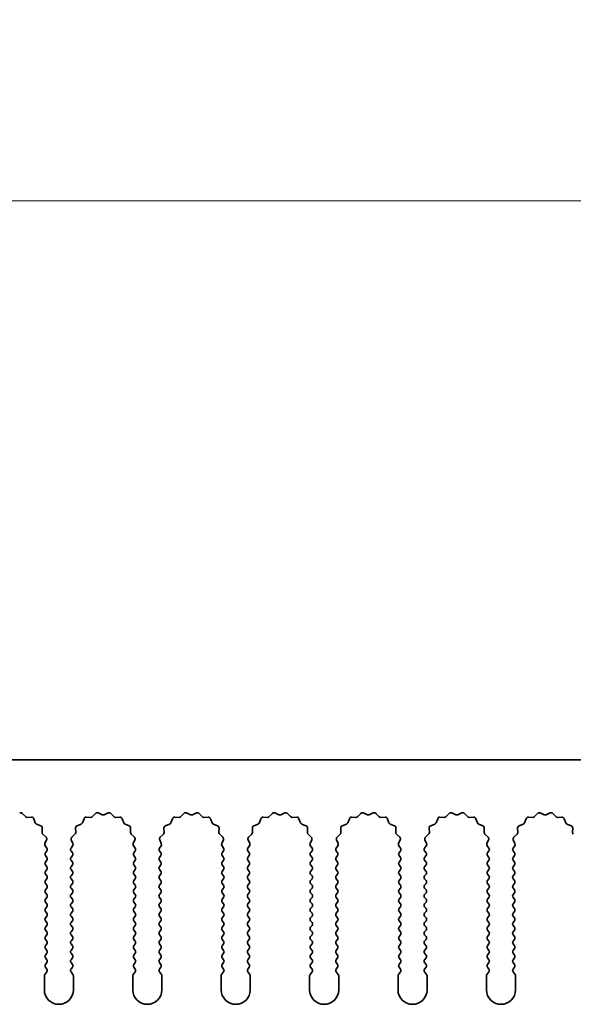
# Model space of a CAD drawing. Units: millimetres. Extents: x 0 to 8251, y 0 to 1405.
# Drawn here: x 4054 to 4102, y 977 to 1062 of the extents above; entities that cross this region are included whole.
import ezdxf

# ---------------------------------------------------------------- set-up
doc = ezdxf.new("R2010")
doc.units = ezdxf.units.MM
doc.header["$LTSCALE"] = 4
doc.layers.get('Defpoints').update_dxf_attribs({"lineweight": 25})
for name, color, linetype, lineweight in [('Dimension (ISO)', 7, 'Continuous', 18), ('Dimension (ISO) @ 1', 7, 'Continuous', 18), ('Visible (ISO)', 7, 'Continuous', 35)]:
    doc.layers.add(name, color=color, linetype=linetype, lineweight=lineweight)
doc.styles.add('Note Text (TK)', font='MS PGothic.ttf')
doc.dimstyles.new('Default - Method 1b (TK)', dxfattribs={"dimscale": 4, "dimtxt": 2.5, "dimasz": 2.5, "dimexe": 1, "dimexo": 1.5, "dimgap": 1, "dimtad": 1, "dimtoh": 1, "dimrnd": 1e-08, "dimdsep": 46, "dimtxsty": 'Note Text (TK)', "dimcen": 0.09, "dimdle": 5, "dimclrd": 100, "dimclre": 100, "dimclrt": 7, "dimadec": 1, "dimazin": 1, "dimtfac": 1, "dimtmove": 0, "dimatfit": 3, "dimfxl": 1, "dimtolj": 1, "dimlwd": -1, "dimlwe": -1, "dimarcsym": 0})

# ---------------------------------------------------------------- blocks, each defined once
blk = doc.blocks.new('_DotSmall')
at = {"color": 0, "linetype": 'ByBlock', "const_width": 0.5}
blk.add_lwpolyline([(-0.0625, 0, 1), (0.0625, 0, 1)], format="xyb", close=True, dxfattribs=at)
blk = doc.blocks.new('*D49')
at = {"layer": 'Defpoints', "color": 0}
for p in [(4147.905, 1046.423), (3868.905, 998.423), (4147.905, 998.423)]:
    blk.add_point(p, dxfattribs=at)
at = {"layer": 'Dimension (ISO)', "color": 100}
for p, q in [((3868.905, 1004.423), (3868.905, 1050.423)), ((4147.905, 1004.423), (4147.905, 1050.423)), ((3868.905, 1046.423), (4147.905, 1046.423))]:
    blk.add_line(p, q, dxfattribs=at)
at = {"layer": 'Dimension (ISO)', "color": 100, "xscale": 10, "yscale": 10, "zscale": 10, "rotation": 180}
blk.add_blockref('_DotSmall', (3868.905, 1046.423), dxfattribs=at)
at = {"layer": 'Dimension (ISO)', "color": 100, "xscale": 10, "yscale": 10, "zscale": 10}
blk.add_blockref('_DotSmall', (4147.905, 1046.423), dxfattribs=at)
at = {"layer": 'Dimension (ISO)', "color": 7, "insert": (3998.303, 1055.423), "char_height": 10, "attachment_point": 4, "style": 'Note Text (TK)'}
blk.add_mtext('\\A1;279', dxfattribs=at)

msp = doc.modelspace()

# ---------------------------------------------------------------- linework, layer by layer
at = {"layer": 'Visible (ISO)'}
for p, q in [((4147.9055, 998.4225), (3868.9055, 998.4225)), ((4054.5084, 993.8163), (4054.7704, 993.5422)), ((4060.5406, 993.5422), (4060.8025, 993.8163)), ((4061.0278, 993.8611), (4061.3748, 993.7081)), ((4061.5362, 993.7081), (4061.8831, 993.8611)), ((4062.1084, 993.8163), (4062.3704, 993.5422)), ((4068.1406, 993.5422), (4068.4025, 993.8163)), ((4068.6278, 993.8611), (4068.9748, 993.7081)), ((4069.1362, 993.7081), (4069.4831, 993.8611)), ((4069.7084, 993.8163), (4069.9704, 993.5422)), ((4075.7406, 993.5422), (4076.0025, 993.8163)), ((4076.2278, 993.8611), (4076.5748, 993.7081)), ((4076.7362, 993.7081), (4077.0831, 993.8611)), ((4077.3084, 993.8163), (4077.5704, 993.5422)), ((4083.3406, 993.5422), (4083.6025, 993.8163)), ((4083.8278, 993.8611), (4084.1748, 993.7081)), ((4084.3362, 993.7081), (4084.6831, 993.8611)), ((4084.9084, 993.8163), (4085.1704, 993.5422)), ((4090.9406, 993.5422), (4091.2025, 993.8163)), ((4091.4278, 993.8611), (4091.7748, 993.7081)), ((4091.9362, 993.7081), (4092.2831, 993.8611)), ((4092.5084, 993.8163), (4092.7704, 993.5422)), ((4098.5406, 993.5422), (4098.8025, 993.8163)), ((4099.0278, 993.8611), (4099.3748, 993.7081)), ((4099.5362, 993.7081), (4099.8831, 993.8611)), ((4100.1084, 993.8163), (4100.3704, 993.5422)), ((4054.9195, 993.4804), (4055.2986, 993.489)), ((4055.4896, 993.3614), (4055.6267, 993.0079)), ((4055.7408, 992.8937), (4056.0944, 992.7566)), ((4059.2166, 992.7566), (4059.5701, 992.8937)), ((4059.6843, 993.0079), (4059.8214, 993.3614)), ((4060.0124, 993.489), (4060.3914, 993.4804)), ((4062.5195, 993.4804), (4062.8986, 993.489)), ((4063.0896, 993.3614), (4063.2267, 993.0079)), ((4063.3408, 992.8937), (4063.6944, 992.7566)), ((4066.8166, 992.7566), (4067.1701, 992.8937)), ((4067.2843, 993.0079), (4067.4214, 993.3614)), ((4067.6124, 993.489), (4067.9914, 993.4804)), ((4070.1195, 993.4804), (4070.4986, 993.489)), ((4070.6896, 993.3614), (4070.8267, 993.0079)), ((4070.9408, 992.8937), (4071.2944, 992.7566)), ((4074.4166, 992.7566), (4074.7701, 992.8937)), ((4074.8843, 993.0079), (4075.0214, 993.3614)), ((4075.2124, 993.489), (4075.5914, 993.4804)), ((4077.7195, 993.4804), (4078.0986, 993.489)), ((4078.2896, 993.3614), (4078.4267, 993.0079)), ((4078.5408, 992.8937), (4078.8944, 992.7566)), ((4082.0166, 992.7566), (4082.3701, 992.8937)), ((4082.4843, 993.0079), (4082.6214, 993.3614)), ((4082.8124, 993.489), (4083.1914, 993.4804)), ((4085.3195, 993.4804), (4085.6986, 993.489)), ((4085.8896, 993.3614), (4086.0267, 993.0079)), ((4086.1408, 992.8937), (4086.4944, 992.7566)), ((4089.6166, 992.7566), (4089.9701, 992.8937)), ((4090.0843, 993.0079), (4090.2214, 993.3614)), ((4090.4124, 993.489), (4090.7914, 993.4804)), ((4092.9195, 993.4804), (4093.2986, 993.489)), ((4093.4896, 993.3614), (4093.6267, 993.0079)), ((4093.7408, 992.8937), (4094.0944, 992.7566)), ((4097.2166, 992.7566), (4097.5701, 992.8937)), ((4097.6843, 993.0079), (4097.8214, 993.3614)), ((4098.0124, 993.489), (4098.3914, 993.4804)), ((4100.5195, 993.4804), (4100.8986, 993.489)), ((4101.0896, 993.3614), (4101.2267, 993.0079)), ((4101.3408, 992.8937), (4101.6944, 992.7566)), ((4056.222, 992.5656), (4056.2134, 992.1866)), ((4056.2752, 992.0374), (4056.5493, 991.7755)), ((4058.7617, 991.7755), (4059.0358, 992.0374)), ((4059.0976, 992.1866), (4059.089, 992.5656)), ((4063.822, 992.5656), (4063.8134, 992.1866)), ((4063.8752, 992.0374), (4064.1493, 991.7755)), ((4066.3617, 991.7755), (4066.6358, 992.0374)), ((4066.6976, 992.1866), (4066.689, 992.5656)), ((4071.422, 992.5656), (4071.4134, 992.1866)), ((4071.4752, 992.0374), (4071.7493, 991.7755)), ((4073.9617, 991.7755), (4074.2358, 992.0374)), ((4074.2976, 992.1866), (4074.289, 992.5656)), ((4079.022, 992.5656), (4079.0134, 992.1866)), ((4079.0752, 992.0374), (4079.3493, 991.7755)), ((4081.5617, 991.7755), (4081.8358, 992.0374)), ((4081.8976, 992.1866), (4081.889, 992.5656)), ((4086.622, 992.5656), (4086.6134, 992.1866)), ((4086.6752, 992.0374), (4086.9493, 991.7755)), ((4089.1617, 991.7755), (4089.4358, 992.0374)), ((4089.4976, 992.1866), (4089.489, 992.5656)), ((4094.222, 992.5656), (4094.2134, 992.1866)), ((4094.2752, 992.0374), (4094.5493, 991.7755)), ((4096.7617, 991.7755), (4097.0358, 992.0374)), ((4097.0976, 992.1866), (4097.089, 992.5656)), ((4101.822, 992.5656), (4101.8134, 992.1866)), ((4056.5941, 991.5501), (4056.4527, 991.2296)), ((4058.8583, 991.2296), (4058.7169, 991.5501)), ((4064.1941, 991.5501), (4064.0527, 991.2296)), ((4066.4583, 991.2296), (4066.3169, 991.5501)), ((4071.7941, 991.5501), (4071.6527, 991.2296)), ((4074.0583, 991.2296), (4073.9169, 991.5501)), ((4079.3941, 991.5501), (4079.2527, 991.2296)), ((4081.6583, 991.2296), (4081.5169, 991.5501)), ((4086.9941, 991.5501), (4086.8527, 991.2296)), ((4089.2583, 991.2296), (4089.1169, 991.5501)), ((4094.5941, 991.5501), (4094.4527, 991.2296)), ((4096.8583, 991.2296), (4096.7169, 991.5501)), ((4056.4757, 991.0289), (4056.6155, 990.8425)), ((4056.6155, 990.6025), (4056.4955, 990.4425)), ((4058.6955, 990.8425), (4058.8353, 991.0289)), ((4058.8155, 990.4425), (4058.6955, 990.6025)), ((4064.0757, 991.0289), (4064.2155, 990.8425)), ((4064.2155, 990.6025), (4064.0955, 990.4425)), ((4066.2955, 990.8425), (4066.4353, 991.0289)), ((4066.4155, 990.4425), (4066.2955, 990.6025)), ((4071.6757, 991.0289), (4071.8155, 990.8425)), ((4071.8155, 990.6025), (4071.6955, 990.4425)), ((4073.8955, 990.8425), (4074.0353, 991.0289)), ((4074.0155, 990.4425), (4073.8955, 990.6025)), ((4079.2757, 991.0289), (4079.4155, 990.8425)), ((4079.4155, 990.6025), (4079.2955, 990.4425)), ((4081.4955, 990.8425), (4081.6353, 991.0289)), ((4081.6155, 990.4425), (4081.4955, 990.6025)), ((4086.8757, 991.0289), (4087.0155, 990.8425)), ((4087.0155, 990.6025), (4086.8955, 990.4425)), ((4089.0955, 990.8425), (4089.2353, 991.0289)), ((4089.2155, 990.4425), (4089.0955, 990.6025)), ((4094.4757, 991.0289), (4094.6155, 990.8425)), ((4094.6155, 990.6025), (4094.4955, 990.4425)), ((4096.6955, 990.8425), (4096.8353, 991.0289)), ((4096.8155, 990.4425), (4096.6955, 990.6025)), ((4056.4955, 990.2025), (4056.6155, 990.0425)), ((4056.6155, 989.8025), (4056.4955, 989.6425)), ((4056.4955, 989.4025), (4056.6155, 989.2425)), ((4058.6955, 990.0425), (4058.8155, 990.2025)), ((4058.8155, 989.6425), (4058.6955, 989.8025)), ((4058.6955, 989.2425), (4058.8155, 989.4025)), ((4064.0955, 990.2025), (4064.2155, 990.0425)), ((4064.2155, 989.8025), (4064.0955, 989.6425)), ((4064.0955, 989.4025), (4064.2155, 989.2425)), ((4066.2955, 990.0425), (4066.4155, 990.2025)), ((4066.4155, 989.6425), (4066.2955, 989.8025)), ((4066.2955, 989.2425), (4066.4155, 989.4025)), ((4071.6955, 990.2025), (4071.8155, 990.0425)), ((4071.8155, 989.8025), (4071.6955, 989.6425)), ((4071.6955, 989.4025), (4071.8155, 989.2425)), ((4073.8955, 990.0425), (4074.0155, 990.2025)), ((4074.0155, 989.6425), (4073.8955, 989.8025)), ((4073.8955, 989.2425), (4074.0155, 989.4025)), ((4079.2955, 990.2025), (4079.4155, 990.0425)), ((4079.4155, 989.8025), (4079.2955, 989.6425)), ((4079.2955, 989.4025), (4079.4155, 989.2425)), ((4081.4955, 990.0425), (4081.6155, 990.2025)), ((4081.6155, 989.6425), (4081.4955, 989.8025)), ((4081.4955, 989.2425), (4081.6155, 989.4025)), ((4086.8955, 990.2025), (4087.0155, 990.0425)), ((4087.0155, 989.8025), (4086.8955, 989.6425)), ((4086.8955, 989.4025), (4087.0155, 989.2425)), ((4089.0955, 990.0425), (4089.2155, 990.2025)), ((4089.2155, 989.6425), (4089.0955, 989.8025)), ((4089.0955, 989.2425), (4089.2155, 989.4025)), ((4094.4955, 990.2025), (4094.6155, 990.0425)), ((4094.6155, 989.8025), (4094.4955, 989.6425)), ((4094.4955, 989.4025), (4094.6155, 989.2425)), ((4096.6955, 990.0425), (4096.8155, 990.2025)), ((4096.8155, 989.6425), (4096.6955, 989.8025)), ((4096.6955, 989.2425), (4096.8155, 989.4025)), ((4056.6155, 989.0025), (4056.4955, 988.8425)), ((4056.4955, 988.6025), (4056.6155, 988.4425)), ((4058.8155, 988.8425), (4058.6955, 989.0025)), ((4058.6955, 988.4425), (4058.8155, 988.6025)), ((4064.2155, 989.0025), (4064.0955, 988.8425)), ((4064.0955, 988.6025), (4064.2155, 988.4425)), ((4066.4155, 988.8425), (4066.2955, 989.0025)), ((4066.2955, 988.4425), (4066.4155, 988.6025)), ((4071.8155, 989.0025), (4071.6955, 988.8425)), ((4071.6955, 988.6025), (4071.8155, 988.4425)), ((4074.0155, 988.8425), (4073.8955, 989.0025)), ((4073.8955, 988.4425), (4074.0155, 988.6025)), ((4079.4155, 989.0025), (4079.2955, 988.8425)), ((4079.2955, 988.6025), (4079.4155, 988.4425)), ((4081.6155, 988.8425), (4081.4955, 989.0025)), ((4081.4955, 988.4425), (4081.6155, 988.6025)), ((4087.0155, 989.0025), (4086.8955, 988.8425)), ((4086.8955, 988.6025), (4087.0155, 988.4425)), ((4089.2155, 988.8425), (4089.0955, 989.0025)), ((4089.0955, 988.4425), (4089.2155, 988.6025)), ((4094.6155, 989.0025), (4094.4955, 988.8425)), ((4094.4955, 988.6025), (4094.6155, 988.4425)), ((4096.8155, 988.8425), (4096.6955, 989.0025)), ((4096.6955, 988.4425), (4096.8155, 988.6025)), ((4056.6155, 988.2025), (4056.4955, 988.0425)), ((4056.4955, 987.8025), (4056.6155, 987.6425)), ((4058.8155, 988.0425), (4058.6955, 988.2025)), ((4058.6955, 987.6425), (4058.8155, 987.8025)), ((4064.2155, 988.2025), (4064.0955, 988.0425)), ((4064.0955, 987.8025), (4064.2155, 987.6425)), ((4066.4155, 988.0425), (4066.2955, 988.2025)), ((4066.2955, 987.6425), (4066.4155, 987.8025)), ((4071.8155, 988.2025), (4071.6955, 988.0425)), ((4071.6955, 987.8025), (4071.8155, 987.6425)), ((4074.0155, 988.0425), (4073.8955, 988.2025)), ((4073.8955, 987.6425), (4074.0155, 987.8025)), ((4079.4155, 988.2025), (4079.2955, 988.0425)), ((4079.2955, 987.8025), (4079.4155, 987.6425)), ((4081.6155, 988.0425), (4081.4955, 988.2025)), ((4081.4955, 987.6425), (4081.6155, 987.8025)), ((4087.0155, 988.2025), (4086.8955, 988.0425)), ((4086.8955, 987.8025), (4087.0155, 987.6425)), ((4089.2155, 988.0425), (4089.0955, 988.2025)), ((4089.0955, 987.6425), (4089.2155, 987.8025)), ((4094.6155, 988.2025), (4094.4955, 988.0425)), ((4094.4955, 987.8025), (4094.6155, 987.6425)), ((4096.8155, 988.0425), (4096.6955, 988.2025)), ((4096.6955, 987.6425), (4096.8155, 987.8025)), ((4056.6155, 987.4025), (4056.4955, 987.2425)), ((4056.4955, 987.0025), (4056.6155, 986.8425)), ((4058.8155, 987.2425), (4058.6955, 987.4025)), ((4058.6955, 986.8425), (4058.8155, 987.0025)), ((4064.2155, 987.4025), (4064.0955, 987.2425)), ((4064.0955, 987.0025), (4064.2155, 986.8425)), ((4066.4155, 987.2425), (4066.2955, 987.4025)), ((4066.2955, 986.8425), (4066.4155, 987.0025)), ((4071.8155, 987.4025), (4071.6955, 987.2425)), ((4071.6955, 987.0025), (4071.8155, 986.8425)), ((4074.0155, 987.2425), (4073.8955, 987.4025)), ((4073.8955, 986.8425), (4074.0155, 987.0025)), ((4079.4155, 987.4025), (4079.2955, 987.2425)), ((4079.2955, 987.0025), (4079.4155, 986.8425)), ((4081.6155, 987.2425), (4081.4955, 987.4025)), ((4081.4955, 986.8425), (4081.6155, 987.0025)), ((4087.0155, 987.4025), (4086.8955, 987.2425)), ((4086.8955, 987.0025), (4087.0155, 986.8425)), ((4089.2155, 987.2425), (4089.0955, 987.4025)), ((4089.0955, 986.8425), (4089.2155, 987.0025)), ((4094.6155, 987.4025), (4094.4955, 987.2425)), ((4094.4955, 987.0025), (4094.6155, 986.8425)), ((4096.8155, 987.2425), (4096.6955, 987.4025)), ((4096.6955, 986.8425), (4096.8155, 987.0025)), ((4056.6155, 986.6025), (4056.4955, 986.4425)), ((4056.4955, 986.2025), (4056.6155, 986.0425)), ((4058.8155, 986.4425), (4058.6955, 986.6025)), ((4058.6955, 986.0425), (4058.8155, 986.2025)), ((4064.2155, 986.6025), (4064.0955, 986.4425)), ((4064.0955, 986.2025), (4064.2155, 986.0425)), ((4066.4155, 986.4425), (4066.2955, 986.6025)), ((4066.2955, 986.0425), (4066.4155, 986.2025)), ((4071.8155, 986.6025), (4071.6955, 986.4425)), ((4071.6955, 986.2025), (4071.8155, 986.0425)), ((4074.0155, 986.4425), (4073.8955, 986.6025)), ((4073.8955, 986.0425), (4074.0155, 986.2025)), ((4079.4155, 986.6025), (4079.2955, 986.4425)), ((4079.2955, 986.2025), (4079.4155, 986.0425)), ((4081.6155, 986.4425), (4081.4955, 986.6025)), ((4081.4955, 986.0425), (4081.6155, 986.2025)), ((4087.0155, 986.6025), (4086.8955, 986.4425)), ((4086.8955, 986.2025), (4087.0155, 986.0425)), ((4089.2155, 986.4425), (4089.0955, 986.6025)), ((4089.0955, 986.0425), (4089.2155, 986.2025)), ((4094.6155, 986.6025), (4094.4955, 986.4425)), ((4094.4955, 986.2025), (4094.6155, 986.0425)), ((4096.8155, 986.4425), (4096.6955, 986.6025)), ((4096.6955, 986.0425), (4096.8155, 986.2025)), ((4056.6155, 985.8025), (4056.4955, 985.6425)), ((4056.4955, 985.4025), (4056.6155, 985.2425)), ((4058.8155, 985.6425), (4058.6955, 985.8025)), ((4058.6955, 985.2425), (4058.8155, 985.4025)), ((4064.2155, 985.8025), (4064.0955, 985.6425)), ((4064.0955, 985.4025), (4064.2155, 985.2425)), ((4066.4155, 985.6425), (4066.2955, 985.8025)), ((4066.2955, 985.2425), (4066.4155, 985.4025)), ((4071.8155, 985.8025), (4071.6955, 985.6425)), ((4071.6955, 985.4025), (4071.8155, 985.2425)), ((4074.0155, 985.6425), (4073.8955, 985.8025)), ((4073.8955, 985.2425), (4074.0155, 985.4025)), ((4079.4155, 985.8025), (4079.2955, 985.6425)), ((4079.2955, 985.4025), (4079.4155, 985.2425)), ((4081.6155, 985.6425), (4081.4955, 985.8025)), ((4081.4955, 985.2425), (4081.6155, 985.4025)), ((4087.0155, 985.8025), (4086.8955, 985.6425)), ((4086.8955, 985.4025), (4087.0155, 985.2425)), ((4089.2155, 985.6425), (4089.0955, 985.8025)), ((4089.0955, 985.2425), (4089.2155, 985.4025)), ((4094.6155, 985.8025), (4094.4955, 985.6425)), ((4094.4955, 985.4025), (4094.6155, 985.2425)), ((4096.8155, 985.6425), (4096.6955, 985.8025)), ((4096.6955, 985.2425), (4096.8155, 985.4025)), ((4056.6155, 985.0025), (4056.4955, 984.8425)), ((4056.4955, 984.6025), (4056.6155, 984.4425)), ((4058.8155, 984.8425), (4058.6955, 985.0025)), ((4058.6955, 984.4425), (4058.8155, 984.6025)), ((4064.2155, 985.0025), (4064.0955, 984.8425)), ((4064.0955, 984.6025), (4064.2155, 984.4425)), ((4066.4155, 984.8425), (4066.2955, 985.0025)), ((4066.2955, 984.4425), (4066.4155, 984.6025)), ((4071.8155, 985.0025), (4071.6955, 984.8425)), ((4071.6955, 984.6025), (4071.8155, 984.4425)), ((4074.0155, 984.8425), (4073.8955, 985.0025)), ((4073.8955, 984.4425), (4074.0155, 984.6025)), ((4079.4155, 985.0025), (4079.2955, 984.8425)), ((4079.2955, 984.6025), (4079.4155, 984.4425)), ((4081.6155, 984.8425), (4081.4955, 985.0025)), ((4081.4955, 984.4425), (4081.6155, 984.6025)), ((4087.0155, 985.0025), (4086.8955, 984.8425)), ((4086.8955, 984.6025), (4087.0155, 984.4425)), ((4089.2155, 984.8425), (4089.0955, 985.0025)), ((4089.0955, 984.4425), (4089.2155, 984.6025)), ((4094.6155, 985.0025), (4094.4955, 984.8425)), ((4094.4955, 984.6025), (4094.6155, 984.4425)), ((4096.8155, 984.8425), (4096.6955, 985.0025)), ((4096.6955, 984.4425), (4096.8155, 984.6025)), ((4056.6155, 984.2025), (4056.4955, 984.0425)), ((4056.4955, 983.8025), (4056.6155, 983.6425)), ((4058.8155, 984.0425), (4058.6955, 984.2025)), ((4058.6955, 983.6425), (4058.8155, 983.8025)), ((4064.2155, 984.2025), (4064.0955, 984.0425)), ((4064.0955, 983.8025), (4064.2155, 983.6425)), ((4066.4155, 984.0425), (4066.2955, 984.2025)), ((4066.2955, 983.6425), (4066.4155, 983.8025)), ((4071.8155, 984.2025), (4071.6955, 984.0425)), ((4071.6955, 983.8025), (4071.8155, 983.6425)), ((4074.0155, 984.0425), (4073.8955, 984.2025)), ((4073.8955, 983.6425), (4074.0155, 983.8025)), ((4079.4155, 984.2025), (4079.2955, 984.0425)), ((4079.2955, 983.8025), (4079.4155, 983.6425)), ((4081.6155, 984.0425), (4081.4955, 984.2025)), ((4081.4955, 983.6425), (4081.6155, 983.8025)), ((4087.0155, 984.2025), (4086.8955, 984.0425)), ((4086.8955, 983.8025), (4087.0155, 983.6425)), ((4089.2155, 984.0425), (4089.0955, 984.2025)), ((4089.0955, 983.6425), (4089.2155, 983.8025)), ((4094.6155, 984.2025), (4094.4955, 984.0425)), ((4094.4955, 983.8025), (4094.6155, 983.6425)), ((4096.8155, 984.0425), (4096.6955, 984.2025)), ((4096.6955, 983.6425), (4096.8155, 983.8025)), ((4056.6155, 983.4025), (4056.4955, 983.2425)), ((4056.4955, 983.0025), (4056.6155, 982.8425)), ((4058.8155, 983.2425), (4058.6955, 983.4025)), ((4058.6955, 982.8425), (4058.8155, 983.0025)), ((4064.2155, 983.4025), (4064.0955, 983.2425)), ((4064.0955, 983.0025), (4064.2155, 982.8425)), ((4066.4155, 983.2425), (4066.2955, 983.4025)), ((4066.2955, 982.8425), (4066.4155, 983.0025)), ((4071.8155, 983.4025), (4071.6955, 983.2425)), ((4071.6955, 983.0025), (4071.8155, 982.8425)), ((4074.0155, 983.2425), (4073.8955, 983.4025)), ((4073.8955, 982.8425), (4074.0155, 983.0025)), ((4079.4155, 983.4025), (4079.2955, 983.2425)), ((4079.2955, 983.0025), (4079.4155, 982.8425)), ((4081.6155, 983.2425), (4081.4955, 983.4025)), ((4081.4955, 982.8425), (4081.6155, 983.0025)), ((4087.0155, 983.4025), (4086.8955, 983.2425)), ((4086.8955, 983.0025), (4087.0155, 982.8425)), ((4089.2155, 983.2425), (4089.0955, 983.4025)), ((4089.0955, 982.8425), (4089.2155, 983.0025)), ((4094.6155, 983.4025), (4094.4955, 983.2425)), ((4094.4955, 983.0025), (4094.6155, 982.8425)), ((4096.8155, 983.2425), (4096.6955, 983.4025)), ((4096.6955, 982.8425), (4096.8155, 983.0025)), ((4056.6155, 982.6025), (4056.4955, 982.4425)), ((4056.4955, 982.2025), (4056.6155, 982.0425)), ((4056.6155, 981.8025), (4056.4955, 981.6425)), ((4058.8155, 982.4425), (4058.6955, 982.6025)), ((4058.6955, 982.0425), (4058.8155, 982.2025)), ((4058.8155, 981.6425), (4058.6955, 981.8025)), ((4064.2155, 982.6025), (4064.0955, 982.4425)), ((4064.0955, 982.2025), (4064.2155, 982.0425)), ((4064.2155, 981.8025), (4064.0955, 981.6425)), ((4066.4155, 982.4425), (4066.2955, 982.6025)), ((4066.2955, 982.0425), (4066.4155, 982.2025)), ((4066.4155, 981.6425), (4066.2955, 981.8025)), ((4071.8155, 982.6025), (4071.6955, 982.4425)), ((4071.6955, 982.2025), (4071.8155, 982.0425)), ((4071.8155, 981.8025), (4071.6955, 981.6425)), ((4074.0155, 982.4425), (4073.8955, 982.6025)), ((4073.8955, 982.0425), (4074.0155, 982.2025)), ((4074.0155, 981.6425), (4073.8955, 981.8025)), ((4079.4155, 982.6025), (4079.2955, 982.4425)), ((4079.2955, 982.2025), (4079.4155, 982.0425)), ((4079.4155, 981.8025), (4079.2955, 981.6425)), ((4081.6155, 982.4425), (4081.4955, 982.6025)), ((4081.4955, 982.0425), (4081.6155, 982.2025)), ((4081.6155, 981.6425), (4081.4955, 981.8025)), ((4087.0155, 982.6025), (4086.8955, 982.4425)), ((4086.8955, 982.2025), (4087.0155, 982.0425)), ((4087.0155, 981.8025), (4086.8955, 981.6425)), ((4089.2155, 982.4425), (4089.0955, 982.6025)), ((4089.0955, 982.0425), (4089.2155, 982.2025)), ((4089.2155, 981.6425), (4089.0955, 981.8025)), ((4094.6155, 982.6025), (4094.4955, 982.4425)), ((4094.4955, 982.2025), (4094.6155, 982.0425)), ((4094.6155, 981.8025), (4094.4955, 981.6425)), ((4096.8155, 982.4425), (4096.6955, 982.6025)), ((4096.6955, 982.0425), (4096.8155, 982.2025)), ((4096.8155, 981.6425), (4096.6955, 981.8025)), ((4056.4955, 981.4025), (4056.6155, 981.2425)), ((4056.6155, 981.0025), (4056.4955, 980.8425)), ((4058.6955, 981.2425), (4058.8155, 981.4025)), ((4058.8155, 980.8425), (4058.6955, 981.0025)), ((4064.0955, 981.4025), (4064.2155, 981.2425)), ((4064.2155, 981.0025), (4064.0955, 980.8425)), ((4066.2955, 981.2425), (4066.4155, 981.4025)), ((4066.4155, 980.8425), (4066.2955, 981.0025)), ((4071.6955, 981.4025), (4071.8155, 981.2425)), ((4071.8155, 981.0025), (4071.6955, 980.8425)), ((4073.8955, 981.2425), (4074.0155, 981.4025)), ((4074.0155, 980.8425), (4073.8955, 981.0025)), ((4079.2955, 981.4025), (4079.4155, 981.2425)), ((4079.4155, 981.0025), (4079.2955, 980.8425)), ((4081.4955, 981.2425), (4081.6155, 981.4025)), ((4081.6155, 980.8425), (4081.4955, 981.0025)), ((4086.8955, 981.4025), (4087.0155, 981.2425)), ((4087.0155, 981.0025), (4086.8955, 980.8425)), ((4089.0955, 981.2425), (4089.2155, 981.4025)), ((4089.2155, 980.8425), (4089.0955, 981.0025)), ((4094.4955, 981.4025), (4094.6155, 981.2425)), ((4094.6155, 981.0025), (4094.4955, 980.8425)), ((4096.6955, 981.2425), (4096.8155, 981.4025)), ((4096.8155, 980.8425), (4096.6955, 981.0025)), ((4056.6155, 980.2025), (4056.4455, 979.9758)), ((4056.4955, 980.6025), (4056.6155, 980.4425)), ((4058.6955, 980.4425), (4058.8155, 980.6025)), ((4058.8655, 979.9758), (4058.6955, 980.2025)), ((4064.2155, 980.2025), (4064.0455, 979.9758)), ((4064.0955, 980.6025), (4064.2155, 980.4425)), ((4066.2955, 980.4425), (4066.4155, 980.6025)), ((4066.4655, 979.9758), (4066.2955, 980.2025)), ((4071.8155, 980.2025), (4071.6455, 979.9758)), ((4071.6955, 980.6025), (4071.8155, 980.4425)), ((4073.8955, 980.4425), (4074.0155, 980.6025)), ((4074.0655, 979.9758), (4073.8955, 980.2025)), ((4079.4155, 980.2025), (4079.2455, 979.9758)), ((4079.2955, 980.6025), (4079.4155, 980.4425)), ((4081.4955, 980.4425), (4081.6155, 980.6025)), ((4081.6655, 979.9758), (4081.4955, 980.2025)), ((4087.0155, 980.2025), (4086.8455, 979.9758)), ((4086.8955, 980.6025), (4087.0155, 980.4425)), ((4089.0955, 980.4425), (4089.2155, 980.6025)), ((4089.2655, 979.9758), (4089.0955, 980.2025)), ((4094.6155, 980.2025), (4094.4455, 979.9758)), ((4094.4955, 980.6025), (4094.6155, 980.4425)), ((4096.6955, 980.4425), (4096.8155, 980.6025)), ((4096.8655, 979.9758), (4096.6955, 980.2025)), ((4056.4055, 979.8558), (4056.4055, 978.6725)), ((4058.9055, 978.6725), (4058.9055, 979.8558)), ((4064.0055, 979.8558), (4064.0055, 978.6725)), ((4066.5055, 978.6725), (4066.5055, 979.8558)), ((4071.6055, 979.8558), (4071.6055, 978.6725)), ((4074.1055, 978.6725), (4074.1055, 979.8558)), ((4079.2055, 979.8558), (4079.2055, 978.6725)), ((4081.7055, 978.6725), (4081.7055, 979.8558)), ((4086.8055, 979.8558), (4086.8055, 978.6725)), ((4089.3055, 978.6725), (4089.3055, 979.8558)), ((4094.4055, 979.8558), (4094.4055, 978.6725)), ((4096.9055, 978.6725), (4096.9055, 979.8558))]:
    msp.add_line(p, q, dxfattribs=at)
for centre, radius, start, end in [((4054.3638, 993.6781), 0.2, 43.699175, 113.800825), ((4060.9471, 993.6781), 0.2, 66.199175, 136.300825), ((4061.4555, 993.8911), 0.2, 246.199175, 293.800825), ((4061.9638, 993.6781), 0.2, 43.699175, 113.800825), ((4068.5471, 993.6781), 0.2, 66.199175, 136.300825), ((4069.0555, 993.8911), 0.2, 246.199175, 293.800825), ((4069.5638, 993.6781), 0.2, 43.699175, 113.800825), ((4076.1471, 993.6781), 0.2, 66.199175, 136.300825), ((4076.6555, 993.8911), 0.2, 246.199175, 293.800825), ((4077.1638, 993.6781), 0.2, 43.699175, 113.800825), ((4083.7471, 993.6781), 0.2, 66.199175, 136.300825), ((4084.2555, 993.8911), 0.2, 246.199175, 293.800825), ((4084.7638, 993.6781), 0.2, 43.699175, 113.800825), ((4091.3471, 993.6781), 0.2, 66.199175, 136.300825), ((4091.8555, 993.8911), 0.2, 246.199175, 293.800825), ((4092.3638, 993.6781), 0.2, 43.699175, 113.800825), ((4098.9471, 993.6781), 0.2, 66.199175, 136.300825), ((4099.4555, 993.8911), 0.2, 246.199175, 293.800825), ((4099.9638, 993.6781), 0.2, 43.699175, 113.800825), ((4054.915, 993.6804), 0.2, 223.699175, 271.300825), ((4055.3031, 993.2891), 0.2, 21.199175, 91.300825), ((4055.8132, 993.0802), 0.2, 201.199175, 248.800825), ((4059.4978, 993.0802), 0.2, 291.199175, 338.800825), ((4060.0078, 993.2891), 0.2, 88.699175, 158.800825), ((4060.396, 993.6804), 0.2, 268.699175, 316.300825), ((4062.515, 993.6804), 0.2, 223.699175, 271.300825), ((4062.9031, 993.2891), 0.2, 21.199175, 91.300825), ((4063.4132, 993.0802), 0.2, 201.199175, 248.800825), ((4067.0978, 993.0802), 0.2, 291.199175, 338.800825), ((4067.6078, 993.2891), 0.2, 88.699175, 158.800825), ((4067.996, 993.6804), 0.2, 268.699175, 316.300825), ((4070.115, 993.6804), 0.2, 223.699175, 271.300825), ((4070.5031, 993.2891), 0.2, 21.199175, 91.300825), ((4071.0132, 993.0802), 0.2, 201.199175, 248.800825), ((4074.6978, 993.0802), 0.2, 291.199175, 338.800825), ((4075.2078, 993.2891), 0.2, 88.699175, 158.800825), ((4075.596, 993.6804), 0.2, 268.699175, 316.300825), ((4077.715, 993.6804), 0.2, 223.699175, 271.300825), ((4078.1031, 993.2891), 0.2, 21.199175, 91.300825), ((4078.6132, 993.0802), 0.2, 201.199175, 248.800825), ((4082.2978, 993.0802), 0.2, 291.199175, 338.800825), ((4082.8078, 993.2891), 0.2, 88.699175, 158.800825), ((4083.196, 993.6804), 0.2, 268.699175, 316.300825), ((4085.315, 993.6804), 0.2, 223.699175, 271.300825), ((4085.7031, 993.2891), 0.2, 21.199175, 91.300825), ((4086.2132, 993.0802), 0.2, 201.199175, 248.800825), ((4089.8978, 993.0802), 0.2, 291.199175, 338.800825), ((4090.4078, 993.2891), 0.2, 88.699175, 158.800825), ((4090.796, 993.6804), 0.2, 268.699175, 316.300825), ((4092.915, 993.6804), 0.2, 223.699175, 271.300825), ((4093.3031, 993.2891), 0.2, 21.199175, 91.300825), ((4093.8132, 993.0802), 0.2, 201.199175, 248.800825), ((4097.4978, 993.0802), 0.2, 291.199175, 338.800825), ((4098.0078, 993.2891), 0.2, 88.699175, 158.800825), ((4098.396, 993.6804), 0.2, 268.699175, 316.300825), ((4100.515, 993.6804), 0.2, 223.699175, 271.300825), ((4100.9031, 993.2891), 0.2, 21.199175, 91.300825), ((4101.4132, 993.0802), 0.2, 201.199175, 248.800825), ((4056.022, 992.5702), 0.2, 358.699175, 68.800825), ((4056.4133, 992.182), 0.2, 178.699175, 226.300825), ((4058.8976, 992.182), 0.2, 313.699175, 1.300825), ((4059.2889, 992.5702), 0.2, 111.199175, 181.300825), ((4063.622, 992.5702), 0.2, 358.699175, 68.800825), ((4064.0133, 992.182), 0.2, 178.699175, 226.300825), ((4066.4976, 992.182), 0.2, 313.699175, 1.300825), ((4066.8889, 992.5702), 0.2, 111.199175, 181.300825), ((4071.222, 992.5702), 0.2, 358.699175, 68.800825), ((4071.6133, 992.182), 0.2, 178.699175, 226.300825), ((4074.0976, 992.182), 0.2, 313.699175, 1.300825), ((4074.4889, 992.5702), 0.2, 111.199175, 181.300825), ((4078.822, 992.5702), 0.2, 358.699175, 68.800825), ((4079.2133, 992.182), 0.2, 178.699175, 226.300825), ((4081.6976, 992.182), 0.2, 313.699175, 1.300825), ((4082.0889, 992.5702), 0.2, 111.199175, 181.300825), ((4086.422, 992.5702), 0.2, 358.699175, 68.800825), ((4086.8133, 992.182), 0.2, 178.699175, 226.300825), ((4089.2976, 992.182), 0.2, 313.699175, 1.300825), ((4089.6889, 992.5702), 0.2, 111.199175, 181.300825), ((4094.022, 992.5702), 0.2, 358.699175, 68.800825), ((4094.4133, 992.182), 0.2, 178.699175, 226.300825), ((4096.8976, 992.182), 0.2, 313.699175, 1.300825), ((4097.2889, 992.5702), 0.2, 111.199175, 181.300825), ((4101.622, 992.5702), 0.2, 358.699175, 68.800825), ((4102.0133, 992.182), 0.2, 178.699175, 226.300825), ((4056.6357, 991.1489), 0.2, 156.199175, 216.869898), ((4056.4111, 991.6309), 0.2, 336.199175, 46.300825), ((4058.8999, 991.6309), 0.2, 133.699175, 203.800825), ((4058.6753, 991.1489), 0.2, 323.130102, 23.800825), ((4064.2357, 991.1489), 0.2, 156.199175, 216.869898), ((4064.0111, 991.6309), 0.2, 336.199175, 46.300825), ((4066.4999, 991.6309), 0.2, 133.699175, 203.800825), ((4066.2753, 991.1489), 0.2, 323.130102, 23.800825), ((4071.8357, 991.1489), 0.2, 156.199175, 216.869898), ((4071.6111, 991.6309), 0.2, 336.199175, 46.300825), ((4074.0999, 991.6309), 0.2, 133.699175, 203.800825), ((4073.8753, 991.1489), 0.2, 323.130102, 23.800825), ((4079.4357, 991.1489), 0.2, 156.199175, 216.869898), ((4079.2111, 991.6309), 0.2, 336.199175, 46.300825), ((4081.6999, 991.6309), 0.2, 133.699175, 203.800825), ((4081.4753, 991.1489), 0.2, 323.130102, 23.800825), ((4087.0357, 991.1489), 0.2, 156.199175, 216.869898), ((4086.8111, 991.6309), 0.2, 336.199175, 46.300825), ((4089.2999, 991.6309), 0.2, 133.699175, 203.800825), ((4089.0753, 991.1489), 0.2, 323.130102, 23.800825), ((4094.6357, 991.1489), 0.2, 156.199175, 216.869898), ((4094.4111, 991.6309), 0.2, 336.199175, 46.300825), ((4096.8999, 991.6309), 0.2, 133.699175, 203.800825), ((4096.6753, 991.1489), 0.2, 323.130102, 23.800825), ((4056.6555, 990.3225), 0.2, 143.130102, 216.869898), ((4056.4555, 990.7225), 0.2, 323.130102, 36.869898), ((4058.8555, 990.7225), 0.2, 143.130102, 216.869898), ((4058.6555, 990.3225), 0.2, 323.130102, 36.869898), ((4064.2555, 990.3225), 0.2, 143.130102, 216.869898), ((4064.0555, 990.7225), 0.2, 323.130102, 36.869898), ((4066.4555, 990.7225), 0.2, 143.130102, 216.869898), ((4066.2555, 990.3225), 0.2, 323.130102, 36.869898), ((4071.8555, 990.3225), 0.2, 143.130102, 216.869898), ((4071.6555, 990.7225), 0.2, 323.130102, 36.869898), ((4074.0555, 990.7225), 0.2, 143.130102, 216.869898), ((4073.8555, 990.3225), 0.2, 323.130102, 36.869898), ((4079.4555, 990.3225), 0.2, 143.130102, 216.869898), ((4079.2555, 990.7225), 0.2, 323.130102, 36.869898), ((4081.6555, 990.7225), 0.2, 143.130102, 216.869898), ((4081.4555, 990.3225), 0.2, 323.130102, 36.869898), ((4087.0555, 990.3225), 0.2, 143.130102, 216.869898), ((4086.8555, 990.7225), 0.2, 323.130102, 36.869898), ((4089.2555, 990.7225), 0.2, 143.130102, 216.869898), ((4089.0555, 990.3225), 0.2, 323.130102, 36.869898), ((4094.6555, 990.3225), 0.2, 143.130102, 216.869898), ((4094.4555, 990.7225), 0.2, 323.130102, 36.869898), ((4096.8555, 990.7225), 0.2, 143.130102, 216.869898), ((4096.6555, 990.3225), 0.2, 323.130102, 36.869898), ((4056.6555, 989.5225), 0.2, 143.130102, 216.869898), ((4056.4555, 989.9225), 0.2, 323.130102, 36.869898), ((4058.8555, 989.9225), 0.2, 143.130102, 216.869898), ((4058.6555, 989.5225), 0.2, 323.130102, 36.869898), ((4064.2555, 989.5225), 0.2, 143.130102, 216.869898), ((4064.0555, 989.9225), 0.2, 323.130102, 36.869898), ((4066.4555, 989.9225), 0.2, 143.130102, 216.869898), ((4066.2555, 989.5225), 0.2, 323.130102, 36.869898), ((4071.8555, 989.5225), 0.2, 143.130102, 216.869898), ((4071.6555, 989.9225), 0.2, 323.130102, 36.869898), ((4074.0555, 989.9225), 0.2, 143.130102, 216.869898), ((4073.8555, 989.5225), 0.2, 323.130102, 36.869898), ((4079.4555, 989.5225), 0.2, 143.130102, 216.869898), ((4079.2555, 989.9225), 0.2, 323.130102, 36.869898), ((4081.6555, 989.9225), 0.2, 143.130102, 216.869898), ((4081.4555, 989.5225), 0.2, 323.130102, 36.869898), ((4087.0555, 989.5225), 0.2, 143.130102, 216.869898), ((4086.8555, 989.9225), 0.2, 323.130102, 36.869898), ((4089.2555, 989.9225), 0.2, 143.130102, 216.869898), ((4089.0555, 989.5225), 0.2, 323.130102, 36.869898), ((4094.6555, 989.5225), 0.2, 143.130102, 216.869898), ((4094.4555, 989.9225), 0.2, 323.130102, 36.869898), ((4096.8555, 989.9225), 0.2, 143.130102, 216.869898), ((4096.6555, 989.5225), 0.2, 323.130102, 36.869898), ((4056.6555, 988.7225), 0.2, 143.130102, 216.869898), ((4056.4555, 989.1225), 0.2, 323.130102, 36.869898), ((4058.8555, 989.1225), 0.2, 143.130102, 216.869898), ((4058.6555, 988.7225), 0.2, 323.130102, 36.869898), ((4064.2555, 988.7225), 0.2, 143.130102, 216.869898), ((4064.0555, 989.1225), 0.2, 323.130102, 36.869898), ((4066.4555, 989.1225), 0.2, 143.130102, 216.869898), ((4066.2555, 988.7225), 0.2, 323.130102, 36.869898), ((4071.8555, 988.7225), 0.2, 143.130102, 216.869898), ((4071.6555, 989.1225), 0.2, 323.130102, 36.869898), ((4074.0555, 989.1225), 0.2, 143.130102, 216.869898), ((4073.8555, 988.7225), 0.2, 323.130102, 36.869898), ((4079.4555, 988.7225), 0.2, 143.130102, 216.869898), ((4079.2555, 989.1225), 0.2, 323.130102, 36.869898), ((4081.6555, 989.1225), 0.2, 143.130102, 216.869898), ((4081.4555, 988.7225), 0.2, 323.130102, 36.869898), ((4087.0555, 988.7225), 0.2, 143.130102, 216.869898), ((4086.8555, 989.1225), 0.2, 323.130102, 36.869898), ((4089.2555, 989.1225), 0.2, 143.130102, 216.869898), ((4089.0555, 988.7225), 0.2, 323.130102, 36.869898), ((4094.6555, 988.7225), 0.2, 143.130102, 216.869898), ((4094.4555, 989.1225), 0.2, 323.130102, 36.869898), ((4096.8555, 989.1225), 0.2, 143.130102, 216.869898), ((4096.6555, 988.7225), 0.2, 323.130102, 36.869898), ((4056.6555, 987.9225), 0.2, 143.130102, 216.869898), ((4056.4555, 988.3225), 0.2, 323.130102, 36.869898), ((4058.8555, 988.3225), 0.2, 143.130102, 216.869898), ((4058.6555, 987.9225), 0.2, 323.130102, 36.869898), ((4064.2555, 987.9225), 0.2, 143.130102, 216.869898), ((4064.0555, 988.3225), 0.2, 323.130102, 36.869898), ((4066.4555, 988.3225), 0.2, 143.130102, 216.869898), ((4066.2555, 987.9225), 0.2, 323.130102, 36.869898), ((4071.8555, 987.9225), 0.2, 143.130102, 216.869898), ((4071.6555, 988.3225), 0.2, 323.130102, 36.869898), ((4074.0555, 988.3225), 0.2, 143.130102, 216.869898), ((4073.8555, 987.9225), 0.2, 323.130102, 36.869898), ((4079.4555, 987.9225), 0.2, 143.130102, 216.869898), ((4079.2555, 988.3225), 0.2, 323.130102, 36.869898), ((4081.6555, 988.3225), 0.2, 143.130102, 216.869898), ((4081.4555, 987.9225), 0.2, 323.130102, 36.869898), ((4087.0555, 987.9225), 0.2, 143.130102, 216.869898), ((4086.8555, 988.3225), 0.2, 323.130102, 36.869898), ((4089.2555, 988.3225), 0.2, 143.130102, 216.869898), ((4089.0555, 987.9225), 0.2, 323.130102, 36.869898), ((4094.6555, 987.9225), 0.2, 143.130102, 216.869898), ((4094.4555, 988.3225), 0.2, 323.130102, 36.869898), ((4096.8555, 988.3225), 0.2, 143.130102, 216.869898), ((4096.6555, 987.9225), 0.2, 323.130102, 36.869898), ((4056.6555, 987.1225), 0.2, 143.130102, 216.869898), ((4056.4555, 987.5225), 0.2, 323.130102, 36.869898), ((4056.4555, 986.7225), 0.2, 323.130102, 36.869898), ((4058.8555, 987.5225), 0.2, 143.130102, 216.869898), ((4058.8555, 986.7225), 0.2, 143.130102, 216.869898), ((4058.6555, 987.1225), 0.2, 323.130102, 36.869898), ((4064.2555, 987.1225), 0.2, 143.130102, 216.869898), ((4064.0555, 987.5225), 0.2, 323.130102, 36.869898), ((4064.0555, 986.7225), 0.2, 323.130102, 36.869898), ((4066.4555, 987.5225), 0.2, 143.130102, 216.869898), ((4066.4555, 986.7225), 0.2, 143.130102, 216.869898), ((4066.2555, 987.1225), 0.2, 323.130102, 36.869898), ((4071.8555, 987.1225), 0.2, 143.130102, 216.869898), ((4071.6555, 987.5225), 0.2, 323.130102, 36.869898), ((4071.6555, 986.7225), 0.2, 323.130102, 36.869898), ((4074.0555, 987.5225), 0.2, 143.130102, 216.869898), ((4074.0555, 986.7225), 0.2, 143.130102, 216.869898), ((4073.8555, 987.1225), 0.2, 323.130102, 36.869898), ((4079.4555, 987.1225), 0.2, 143.130102, 216.869898), ((4079.2555, 987.5225), 0.2, 323.130102, 36.869898), ((4079.2555, 986.7225), 0.2, 323.130102, 36.869898), ((4081.6555, 987.5225), 0.2, 143.130102, 216.869898), ((4081.6555, 986.7225), 0.2, 143.130102, 216.869898), ((4081.4555, 987.1225), 0.2, 323.130102, 36.869898), ((4087.0555, 987.1225), 0.2, 143.130102, 216.869898), ((4086.8555, 987.5225), 0.2, 323.130102, 36.869898), ((4086.8555, 986.7225), 0.2, 323.130102, 36.869898), ((4089.2555, 987.5225), 0.2, 143.130102, 216.869898), ((4089.2555, 986.7225), 0.2, 143.130102, 216.869898), ((4089.0555, 987.1225), 0.2, 323.130102, 36.869898), ((4094.6555, 987.1225), 0.2, 143.130102, 216.869898), ((4094.4555, 987.5225), 0.2, 323.130102, 36.869898), ((4094.4555, 986.7225), 0.2, 323.130102, 36.869898), ((4096.8555, 987.5225), 0.2, 143.130102, 216.869898), ((4096.8555, 986.7225), 0.2, 143.130102, 216.869898), ((4096.6555, 987.1225), 0.2, 323.130102, 36.869898), ((4056.6555, 986.3225), 0.2, 143.130102, 216.869898), ((4056.4555, 985.9225), 0.2, 323.130102, 36.869898), ((4058.8555, 985.9225), 0.2, 143.130102, 216.869898), ((4058.6555, 986.3225), 0.2, 323.130102, 36.869898), ((4064.2555, 986.3225), 0.2, 143.130102, 216.869898), ((4064.0555, 985.9225), 0.2, 323.130102, 36.869898), ((4066.4555, 985.9225), 0.2, 143.130102, 216.869898), ((4066.2555, 986.3225), 0.2, 323.130102, 36.869898), ((4071.8555, 986.3225), 0.2, 143.130102, 216.869898), ((4071.6555, 985.9225), 0.2, 323.130102, 36.869898), ((4074.0555, 985.9225), 0.2, 143.130102, 216.869898), ((4073.8555, 986.3225), 0.2, 323.130102, 36.869898), ((4079.4555, 986.3225), 0.2, 143.130102, 216.869898), ((4079.2555, 985.9225), 0.2, 323.130102, 36.869898), ((4081.6555, 985.9225), 0.2, 143.130102, 216.869898), ((4081.4555, 986.3225), 0.2, 323.130102, 36.869898), ((4087.0555, 986.3225), 0.2, 143.130102, 216.869898), ((4086.8555, 985.9225), 0.2, 323.130102, 36.869898), ((4089.2555, 985.9225), 0.2, 143.130102, 216.869898), ((4089.0555, 986.3225), 0.2, 323.130102, 36.869898), ((4094.6555, 986.3225), 0.2, 143.130102, 216.869898), ((4094.4555, 985.9225), 0.2, 323.130102, 36.869898), ((4096.8555, 985.9225), 0.2, 143.130102, 216.869898), ((4096.6555, 986.3225), 0.2, 323.130102, 36.869898), ((4056.6555, 985.5225), 0.2, 143.130102, 216.869898), ((4056.4555, 985.1225), 0.2, 323.130102, 36.869898), ((4058.8555, 985.1225), 0.2, 143.130102, 216.869898), ((4058.6555, 985.5225), 0.2, 323.130102, 36.869898), ((4064.2555, 985.5225), 0.2, 143.130102, 216.869898), ((4064.0555, 985.1225), 0.2, 323.130102, 36.869898), ((4066.4555, 985.1225), 0.2, 143.130102, 216.869898), ((4066.2555, 985.5225), 0.2, 323.130102, 36.869898), ((4071.8555, 985.5225), 0.2, 143.130102, 216.869898), ((4071.6555, 985.1225), 0.2, 323.130102, 36.869898), ((4074.0555, 985.1225), 0.2, 143.130102, 216.869898), ((4073.8555, 985.5225), 0.2, 323.130102, 36.869898), ((4079.4555, 985.5225), 0.2, 143.130102, 216.869898), ((4079.2555, 985.1225), 0.2, 323.130102, 36.869898), ((4081.6555, 985.1225), 0.2, 143.130102, 216.869898), ((4081.4555, 985.5225), 0.2, 323.130102, 36.869898), ((4087.0555, 985.5225), 0.2, 143.130102, 216.869898), ((4086.8555, 985.1225), 0.2, 323.130102, 36.869898), ((4089.2555, 985.1225), 0.2, 143.130102, 216.869898), ((4089.0555, 985.5225), 0.2, 323.130102, 36.869898), ((4094.6555, 985.5225), 0.2, 143.130102, 216.869898), ((4094.4555, 985.1225), 0.2, 323.130102, 36.869898), ((4096.8555, 985.1225), 0.2, 143.130102, 216.869898), ((4096.6555, 985.5225), 0.2, 323.130102, 36.869898), ((4056.6555, 984.7225), 0.2, 143.130102, 216.869898), ((4056.4555, 984.3225), 0.2, 323.130102, 36.869898), ((4058.8555, 984.3225), 0.2, 143.130102, 216.869898), ((4058.6555, 984.7225), 0.2, 323.130102, 36.869898), ((4064.2555, 984.7225), 0.2, 143.130102, 216.869898), ((4064.0555, 984.3225), 0.2, 323.130102, 36.869898), ((4066.4555, 984.3225), 0.2, 143.130102, 216.869898), ((4066.2555, 984.7225), 0.2, 323.130102, 36.869898), ((4071.8555, 984.7225), 0.2, 143.130102, 216.869898), ((4071.6555, 984.3225), 0.2, 323.130102, 36.869898), ((4074.0555, 984.3225), 0.2, 143.130102, 216.869898), ((4073.8555, 984.7225), 0.2, 323.130102, 36.869898), ((4079.4555, 984.7225), 0.2, 143.130102, 216.869898), ((4079.2555, 984.3225), 0.2, 323.130102, 36.869898), ((4081.6555, 984.3225), 0.2, 143.130102, 216.869898), ((4081.4555, 984.7225), 0.2, 323.130102, 36.869898), ((4087.0555, 984.7225), 0.2, 143.130102, 216.869898), ((4086.8555, 984.3225), 0.2, 323.130102, 36.869898), ((4089.2555, 984.3225), 0.2, 143.130102, 216.869898), ((4089.0555, 984.7225), 0.2, 323.130102, 36.869898), ((4094.6555, 984.7225), 0.2, 143.130102, 216.869898), ((4094.4555, 984.3225), 0.2, 323.130102, 36.869898), ((4096.8555, 984.3225), 0.2, 143.130102, 216.869898), ((4096.6555, 984.7225), 0.2, 323.130102, 36.869898), ((4056.6555, 983.9225), 0.2, 143.130102, 216.869898), ((4056.4555, 983.5225), 0.2, 323.130102, 36.869898), ((4058.8555, 983.5225), 0.2, 143.130102, 216.869898), ((4058.6555, 983.9225), 0.2, 323.130102, 36.869898), ((4064.2555, 983.9225), 0.2, 143.130102, 216.869898), ((4064.0555, 983.5225), 0.2, 323.130102, 36.869898), ((4066.4555, 983.5225), 0.2, 143.130102, 216.869898), ((4066.2555, 983.9225), 0.2, 323.130102, 36.869898), ((4071.8555, 983.9225), 0.2, 143.130102, 216.869898), ((4071.6555, 983.5225), 0.2, 323.130102, 36.869898), ((4074.0555, 983.5225), 0.2, 143.130102, 216.869898), ((4073.8555, 983.9225), 0.2, 323.130102, 36.869898), ((4079.4555, 983.9225), 0.2, 143.130102, 216.869898), ((4079.2555, 983.5225), 0.2, 323.130102, 36.869898), ((4081.6555, 983.5225), 0.2, 143.130102, 216.869898), ((4081.4555, 983.9225), 0.2, 323.130102, 36.869898), ((4087.0555, 983.9225), 0.2, 143.130102, 216.869898), ((4086.8555, 983.5225), 0.2, 323.130102, 36.869898), ((4089.2555, 983.5225), 0.2, 143.130102, 216.869898), ((4089.0555, 983.9225), 0.2, 323.130102, 36.869898), ((4094.6555, 983.9225), 0.2, 143.130102, 216.869898), ((4094.4555, 983.5225), 0.2, 323.130102, 36.869898), ((4096.8555, 983.5225), 0.2, 143.130102, 216.869898), ((4096.6555, 983.9225), 0.2, 323.130102, 36.869898), ((4056.6555, 983.1225), 0.2, 143.130102, 216.869898), ((4056.4555, 982.7225), 0.2, 323.130102, 36.869898), ((4058.8555, 982.7225), 0.2, 143.130102, 216.869898), ((4058.6555, 983.1225), 0.2, 323.130102, 36.869898), ((4064.2555, 983.1225), 0.2, 143.130102, 216.869898), ((4064.0555, 982.7225), 0.2, 323.130102, 36.869898), ((4066.4555, 982.7225), 0.2, 143.130102, 216.869898), ((4066.2555, 983.1225), 0.2, 323.130102, 36.869898), ((4071.8555, 983.1225), 0.2, 143.130102, 216.869898), ((4071.6555, 982.7225), 0.2, 323.130102, 36.869898), ((4074.0555, 982.7225), 0.2, 143.130102, 216.869898), ((4073.8555, 983.1225), 0.2, 323.130102, 36.869898), ((4079.4555, 983.1225), 0.2, 143.130102, 216.869898), ((4079.2555, 982.7225), 0.2, 323.130102, 36.869898), ((4081.6555, 982.7225), 0.2, 143.130102, 216.869898), ((4081.4555, 983.1225), 0.2, 323.130102, 36.869898), ((4087.0555, 983.1225), 0.2, 143.130102, 216.869898), ((4086.8555, 982.7225), 0.2, 323.130102, 36.869898), ((4089.2555, 982.7225), 0.2, 143.130102, 216.869898), ((4089.0555, 983.1225), 0.2, 323.130102, 36.869898), ((4094.6555, 983.1225), 0.2, 143.130102, 216.869898), ((4094.4555, 982.7225), 0.2, 323.130102, 36.869898), ((4096.8555, 982.7225), 0.2, 143.130102, 216.869898), ((4096.6555, 983.1225), 0.2, 323.130102, 36.869898), ((4056.6555, 982.3225), 0.2, 143.130102, 216.869898), ((4056.4555, 981.9225), 0.2, 323.130102, 36.869898), ((4058.8555, 981.9225), 0.2, 143.130102, 216.869898), ((4058.6555, 982.3225), 0.2, 323.130102, 36.869898), ((4064.2555, 982.3225), 0.2, 143.130102, 216.869898), ((4064.0555, 981.9225), 0.2, 323.130102, 36.869898), ((4066.4555, 981.9225), 0.2, 143.130102, 216.869898), ((4066.2555, 982.3225), 0.2, 323.130102, 36.869898), ((4071.8555, 982.3225), 0.2, 143.130102, 216.869898), ((4071.6555, 981.9225), 0.2, 323.130102, 36.869898), ((4074.0555, 981.9225), 0.2, 143.130102, 216.869898), ((4073.8555, 982.3225), 0.2, 323.130102, 36.869898), ((4079.4555, 982.3225), 0.2, 143.130102, 216.869898), ((4079.2555, 981.9225), 0.2, 323.130102, 36.869898), ((4081.6555, 981.9225), 0.2, 143.130102, 216.869898), ((4081.4555, 982.3225), 0.2, 323.130102, 36.869898), ((4087.0555, 982.3225), 0.2, 143.130102, 216.869898), ((4086.8555, 981.9225), 0.2, 323.130102, 36.869898), ((4089.2555, 981.9225), 0.2, 143.130102, 216.869898), ((4089.0555, 982.3225), 0.2, 323.130102, 36.869898), ((4094.6555, 982.3225), 0.2, 143.130102, 216.869898), ((4094.4555, 981.9225), 0.2, 323.130102, 36.869898), ((4096.8555, 981.9225), 0.2, 143.130102, 216.869898), ((4096.6555, 982.3225), 0.2, 323.130102, 36.869898), ((4056.6555, 981.5225), 0.2, 143.130102, 216.869898), ((4056.4555, 981.1225), 0.2, 323.130102, 36.869898), ((4058.8555, 981.1225), 0.2, 143.130102, 216.869898), ((4058.6555, 981.5225), 0.2, 323.130102, 36.869898), ((4064.2555, 981.5225), 0.2, 143.130102, 216.869898), ((4064.0555, 981.1225), 0.2, 323.130102, 36.869898), ((4066.4555, 981.1225), 0.2, 143.130102, 216.869898), ((4066.2555, 981.5225), 0.2, 323.130102, 36.869898), ((4071.8555, 981.5225), 0.2, 143.130102, 216.869898), ((4071.6555, 981.1225), 0.2, 323.130102, 36.869898), ((4074.0555, 981.1225), 0.2, 143.130102, 216.869898), ((4073.8555, 981.5225), 0.2, 323.130102, 36.869898), ((4079.4555, 981.5225), 0.2, 143.130102, 216.869898), ((4079.2555, 981.1225), 0.2, 323.130102, 36.869898), ((4081.6555, 981.1225), 0.2, 143.130102, 216.869898), ((4081.4555, 981.5225), 0.2, 323.130102, 36.869898), ((4087.0555, 981.5225), 0.2, 143.130102, 216.869898), ((4086.8555, 981.1225), 0.2, 323.130102, 36.869898), ((4089.2555, 981.1225), 0.2, 143.130102, 216.869898), ((4089.0555, 981.5225), 0.2, 323.130102, 36.869898), ((4094.6555, 981.5225), 0.2, 143.130102, 216.869898), ((4094.4555, 981.1225), 0.2, 323.130102, 36.869898), ((4096.8555, 981.1225), 0.2, 143.130102, 216.869898), ((4096.6555, 981.5225), 0.2, 323.130102, 36.869898), ((4056.6555, 980.7225), 0.2, 143.130102, 216.869898), ((4056.4555, 980.3225), 0.2, 323.130102, 36.869898), ((4058.8555, 980.3225), 0.2, 143.130102, 216.869898), ((4058.6555, 980.7225), 0.2, 323.130102, 36.869898), ((4064.2555, 980.7225), 0.2, 143.130102, 216.869898), ((4064.0555, 980.3225), 0.2, 323.130102, 36.869898), ((4066.4555, 980.3225), 0.2, 143.130102, 216.869898), ((4066.2555, 980.7225), 0.2, 323.130102, 36.869898), ((4071.8555, 980.7225), 0.2, 143.130102, 216.869898), ((4071.6555, 980.3225), 0.2, 323.130102, 36.869898), ((4074.0555, 980.3225), 0.2, 143.130102, 216.869898), ((4073.8555, 980.7225), 0.2, 323.130102, 36.869898), ((4079.4555, 980.7225), 0.2, 143.130102, 216.869898), ((4079.2555, 980.3225), 0.2, 323.130102, 36.869898), ((4081.6555, 980.3225), 0.2, 143.130102, 216.869898), ((4081.4555, 980.7225), 0.2, 323.130102, 36.869898), ((4087.0555, 980.7225), 0.2, 143.130102, 216.869898), ((4086.8555, 980.3225), 0.2, 323.130102, 36.869898), ((4089.2555, 980.3225), 0.2, 143.130102, 216.869898), ((4089.0555, 980.7225), 0.2, 323.130102, 36.869898), ((4094.6555, 980.7225), 0.2, 143.130102, 216.869898), ((4094.4555, 980.3225), 0.2, 323.130102, 36.869898), ((4096.8555, 980.3225), 0.2, 143.130102, 216.869898), ((4096.6555, 980.7225), 0.2, 323.130102, 36.869898), ((4056.6055, 979.8558), 0.2, 143.130102, 180), ((4058.7055, 979.8558), 0.2, 0, 36.869898), ((4064.2055, 979.8558), 0.2, 143.130102, 180), ((4066.3055, 979.8558), 0.2, 0, 36.869898), ((4071.8055, 979.8558), 0.2, 143.130102, 180), ((4073.9055, 979.8558), 0.2, 0, 36.869898), ((4079.4055, 979.8558), 0.2, 143.130102, 180), ((4081.5055, 979.8558), 0.2, 0, 36.869898), ((4087.0055, 979.8558), 0.2, 143.130102, 180), ((4089.1055, 979.8558), 0.2, 0, 36.869898), ((4094.6055, 979.8558), 0.2, 143.130102, 180), ((4096.7055, 979.8558), 0.2, 0, 36.869898), ((4057.6555, 978.6725), 1.25, 180, 0), ((4065.2555, 978.6725), 1.25, 180, 0), ((4072.8555, 978.6725), 1.25, 180, 0), ((4080.4555, 978.6725), 1.25, 180, 0), ((4088.0555, 978.6725), 1.25, 180, 0), ((4095.6555, 978.6725), 1.25, 180, 0)]:
    msp.add_arc(centre, radius, start, end, dxfattribs=at)

# ---------------------------------------------------------------- dimensions: what is measured, and where the dimension line sits
at = {"layer": 'Dimension (ISO) @ 1', "color": 100}
dim = msp.add_linear_dim(base=(4147.9055, 1046.4225), p1=(3868.9055, 998.4225), p2=(4147.9055, 998.4225), angle=180, dimstyle='Default - Method 1b (TK)', override={"dimscale": 1, "dimtxt": 10, "dimasz": 10, "dimexe": 4, "dimexo": 6, "dimgap": 4, "dimtoh": 0, "dimdec": 2, "dimblk1": 'DotSmall', "dimblk2": 'DotSmall', "dimsah": 1, "dimcen": 0.36, "dimdle": 0, "dimtol": 0, "dimlim": 0, "dimtp": 0, "dimtm": 0, "dimtdec": 2, "dimtix": 0, "dimtofl": 0, "dimtmove": 0, "dimatfit": 1}, dxfattribs=at)
dim.commit()
dim.dimension.update_dxf_attribs({"geometry": '*D49', "text_midpoint": (4008.4455, 1046.4225), "dimtype": 128})

doc.saveas('drawing.dxf')
